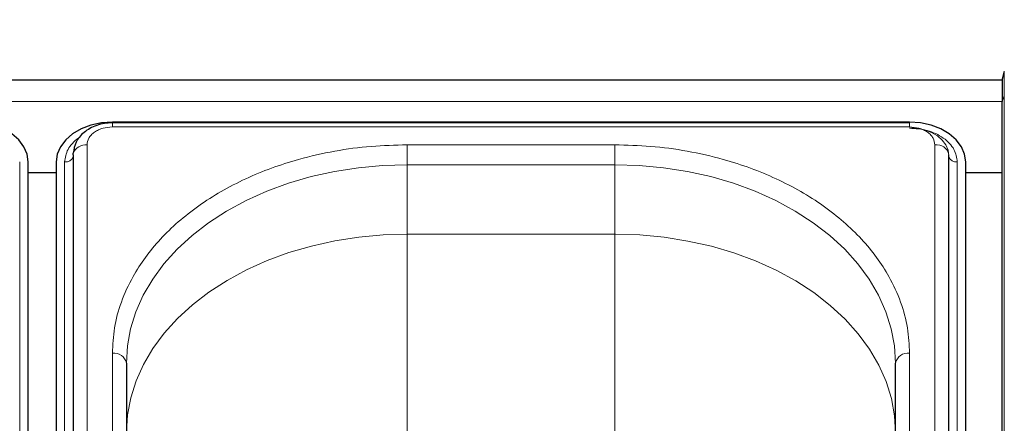
# Model space of a CAD drawing. Units: millimetres. Extents: x 0 to 210, y 0 to 297.
# Drawn here: x 83 to 91, y 256 to 260 of the extents above; entities that cross this region are included whole.
import ezdxf

# ---------------------------------------------------------------- set-up
doc = ezdxf.new("R2010")
doc.units = ezdxf.units.MM
doc.styles.add('SLDTEXTSTYLE0', font='TXT', dxfattribs={"width": 0.75})
doc.dimstyles.new('SLDDIMSTYLE0', dxfattribs={"dimtxt": 3.5, "dimasz": 3.302, "dimexe": 0, "dimexo": 0.0625, "dimgap": 0.875, "dimtad": 1, "dimdec": 0, "dimlfac": 20, "dimrnd": 1e-09, "dimzin": 12, "dimdsep": 46, "dimtxsty": 'SLDTEXTSTYLE0', "dimsah": 1, "dimcen": 0.09, "dimadec": 0, "dimazin": 3, "dimtol": 1, "dimtp": 3, "dimtm": 3, "dimtfac": 1, "dimtdec": 0, "dimtofl": 0, "dimtmove": 0, "dimatfit": 3, "dimfxl": 1, "dimfrac": 2, "dimtolj": 1, "dimarcsym": 0})
doc.dimstyles.new('SLDDIMSTYLE1', dxfattribs={"dimtxt": 3.5, "dimasz": 3.302, "dimexe": 0, "dimexo": 0.0625, "dimgap": 0.875, "dimtad": 1, "dimlfac": 20, "dimrnd": 1e-09, "dimzin": 12, "dimdsep": 46, "dimtxsty": 'SLDTEXTSTYLE0', "dimsah": 1, "dimcen": 0.09, "dimadec": 0, "dimazin": 3, "dimtfac": 1, "dimtofl": 0, "dimtmove": 0, "dimatfit": 3, "dimfxl": 1, "dimfrac": 2, "dimtolj": 1, "dimtzin": 12, "dimarcsym": 0})

# ---------------------------------------------------------------- blocks, each defined once
blk = doc.blocks.new('_D_1')
at = {"color": 7, "linetype": 'Continuous', "lineweight": 0}
for p, q in [((48.5148, 259.3752), (48.5148, 270.9769)), ((92.6148, 259.3752), (92.6148, 270.9769)), ((92.6148, 269.9769), (48.5148, 269.9769))]:
    blk.add_line(p, q, dxfattribs=at)
at = {"color": 7, "linetype": 'Continuous', "lineweight": 18}
for points in [[(48.5148, 269.9769), (51.8168, 269.4689), (51.8168, 270.4849)], [(92.6148, 269.9769), (89.3128, 270.4849), (89.3128, 269.4689)]]:
    blk.add_solid(points, dxfattribs=at)
at = {"color": 7, "linetype": 'Continuous', "lineweight": 18, "insert": (66.6856, 274.4886), "char_height": 3.5, "attachment_point": 1, "style": 'SLDTEXTSTYLE0'}
blk.add_mtext('882', dxfattribs=at)
blk = doc.blocks.new('_D_5')
at = {"color": 7, "linetype": 'Continuous', "lineweight": 0}
for p, q in [((93.2582, 259.6353), (110.0898, 259.6353)), ((109.0898, 196.691), (109.0898, 259.6353)), ((91.5648, 196.691), (110.0898, 196.691))]:
    blk.add_line(p, q, dxfattribs=at)
at = {"color": 7, "linetype": 'Continuous', "lineweight": 18}
for points in [[(109.0898, 259.6353), (108.5818, 256.3333), (109.5978, 256.3333)], [(109.0898, 196.691), (109.5978, 199.993), (108.5818, 199.993)]]:
    blk.add_solid(points, dxfattribs=at)
at = {"color": 7, "linetype": 'Continuous', "lineweight": 18, "char_height": 3.5, "attachment_point": 1, "rotation": 90, "style": 'SLDTEXTSTYLE0'}
for s, insert in [('±3', (104.578, 231.4274)), ('1259', (104.578, 219.7704))]:
    blk.add_mtext(s, dxfattribs=dict(at, insert=insert))

msp = doc.modelspace()

# ---------------------------------------------------------------- linework, layer by layer
at = {"color": 7, "linetype": 'Continuous', "lineweight": 25}
for p, q in [((91.43338, 259.57969), (91.41479, 259.51028)), ((91.41479, 259.50127), (49.71479, 259.50127)), ((91.41479, 259.51028), (91.41479, 259.31257)), ((91.41479, 249.44843), (91.41479, 259.31257)), ((90.58979, 259.12688), (83.48979, 259.12688)), ((90.58979, 259.12131), (83.48979, 259.12131)), ((82.73979, 250.11127), (82.73979, 258.77333)), ((82.98979, 258.77333), (82.98979, 250.11127)), ((83.13943, 258.83697), (83.13943, 250.17491)), ((90.94014, 250.17491), (90.94014, 258.83697)), ((91.08979, 250.11127), (91.08979, 258.77333)), ((82.98979, 258.67449), (82.73979, 258.67449)), ((91.41479, 258.67449), (91.08979, 258.67449)), ((83.61479, 256.98081), (83.61479, 252.03106)), ((90.46479, 252.03106), (90.46479, 256.98081))]:
    msp.add_line(p, q, dxfattribs=at)
at = {"color": 8, "linetype": 'Continuous', "lineweight": 18}
for p, q in [((91.43338, 259.57969), (91.43338, 259.36166)), ((49.71479, 259.31089), (91.41479, 259.31089)), ((91.41479, 259.31257), (91.43338, 259.36166)), ((91.43338, 259.36166), (91.43338, 249.49752)), ((83.48979, 259.0847), (83.48979, 259.12131)), ((90.58979, 259.0847), (90.58979, 259.12131)), ((90.58979, 259.0847), (83.48979, 259.0847)), ((83.26443, 258.92535), (83.26443, 250.2633)), ((87.96479, 258.92535), (86.11479, 258.92535)), ((86.11479, 258.92535), (86.11479, 258.74858)), ((87.96479, 258.92535), (87.96479, 258.74858)), ((90.81514, 250.2633), (90.81514, 258.92535)), ((82.66457, 258.77333), (82.66457, 250.11127)), ((83.065, 250.11127), (83.065, 258.77333)), ((91.01457, 258.77333), (91.01457, 250.11127)), ((86.11479, 258.74858), (86.11479, 258.13057)), ((87.96479, 258.74858), (86.11479, 258.74858)), ((87.96479, 258.13057), (87.96479, 258.74858)), ((86.11947, 258.12986), (86.11479, 258.13057)), ((86.11479, 258.13057), (87.96479, 258.13057)), ((86.11947, 258.12986), (86.11479, 258.12914)), ((86.11479, 258.12914), (86.11479, 254.00879)), ((87.96479, 258.12914), (86.11479, 258.12914)), ((87.96947, 258.12986), (87.96479, 258.13057)), ((87.96947, 258.12986), (87.96479, 258.12914)), ((87.96479, 254.00879), (87.96479, 258.12914)), ((83.48979, 252.11945), (83.48979, 257.0692)), ((90.58979, 252.11945), (90.58979, 257.0692))]:
    msp.add_line(p, q, dxfattribs=at)
at = {"color": 7, "linetype": 'Continuous', "lineweight": 25, "flags": 128}
for points in [[(82.73979, 258.77333), (82.73018, 258.8423), (82.70173, 258.90863), (82.65552, 258.96975), (82.59334, 259.02333), (82.51757, 259.0673), (82.43113, 259.09997), (82.33733, 259.12009), (82.23979, 259.12688)], [(83.48979, 259.12688), (83.39224, 259.12009), (83.29844, 259.09997), (83.212, 259.0673), (83.13623, 259.02333), (83.07405, 258.96975), (83.02785, 258.90863), (82.99939, 258.8423), (82.98979, 258.77333)], [(91.08979, 258.77333), (91.08018, 258.8423), (91.05173, 258.90863), (91.00552, 258.96975), (90.94334, 259.02333), (90.86757, 259.0673), (90.78113, 259.09997), (90.68733, 259.12009), (90.58979, 259.12688)], [(83.14863, 258.88564), (83.14651, 258.87862), (83.141, 258.85089)], [(83.13943, 258.83697), (83.1405, 258.84848), (83.14108, 258.85128)]]:
    msp.add_lwpolyline(points, dxfattribs=at)
at = {"color": 8, "linetype": 'Continuous', "lineweight": 18, "flags": 128}
for points in [[(90.93979, 258.83034), (90.93306, 258.87862), (90.91314, 258.92505), (90.8808, 258.96783), (90.83727, 259.00534), (90.78424, 259.03612), (90.72373, 259.05899), (90.65807, 259.07307), (90.58979, 259.07782)], [(83.61479, 256.98081), (83.6243, 257.13488), (83.65277, 257.28778), (83.69997, 257.43834), (83.76555, 257.58542), (83.84902, 257.7279), (83.94972, 257.86469), (84.06691, 257.99476), (84.19968, 258.11711), (84.34702, 258.23081), (84.50782, 258.335), (84.68085, 258.42888), (84.86479, 258.51174), (85.05824, 258.58295), (85.25974, 258.64197), (85.46774, 258.68834), (85.68067, 258.72172), (85.8969, 258.74185), (86.11479, 258.74858)], [(87.96479, 258.74858), (88.18268, 258.74185), (88.39891, 258.72172), (88.61183, 258.68834), (88.81984, 258.64197), (89.02133, 258.58295), (89.21479, 258.51174), (89.39873, 258.42888), (89.57176, 258.335), (89.73255, 258.23081), (89.8799, 258.11711), (90.01267, 257.99476), (90.12985, 257.86469), (90.23056, 257.7279), (90.31402, 257.58542), (90.3796, 257.43834), (90.42681, 257.28778), (90.45527, 257.13488), (90.46479, 256.98081)], [(83.61479, 256.3654), (83.62471, 256.51946), (83.65358, 256.67232), (83.70119, 256.82282), (83.76716, 256.96981), (83.851, 257.11218), (83.95207, 257.24884), (84.06959, 257.37875), (84.20269, 257.50092), (84.35033, 257.61443), (84.5114, 257.71841), (84.68468, 257.81206), (84.86884, 257.89468), (85.06248, 257.96563), (85.26413, 258.02438), (85.47226, 258.07048), (85.68527, 258.10357), (85.90156, 258.12342), (86.11947, 258.12986)], [(87.96947, 258.12986), (88.18734, 258.12284), (88.40351, 258.10243), (88.61635, 258.06877), (88.82423, 258.02212), (89.02557, 257.96283), (89.21884, 257.89137), (89.40256, 257.80826), (89.57534, 257.71415), (89.73586, 257.60975), (89.8829, 257.49585), (90.01535, 257.37333), (90.13219, 257.24311), (90.23253, 257.10618), (90.31561, 256.96359), (90.38081, 256.81643), (90.42761, 256.6658), (90.45568, 256.51287), (90.46478, 256.35878)]]:
    msp.add_lwpolyline(points, dxfattribs=at)
at = {"color": 8, "linetype": 'Continuous', "lineweight": 18}
for centre, radius, start, end in [((83.25373, 258.80343), 0.12239, 84.983885, 156.9871), ((90.83155, 258.81598), 0.1106, 10.939745, 98.531476), ((83.07402, 258.84169), 0.06895, 262.478602, 341.557084), ((91.00555, 258.84169), 0.06895, 198.442916, 277.521398), ((83.50541, 256.95871), 0.11158, 11.421754, 98.049467), ((90.57416, 256.95871), 0.11158, 81.950533, 168.578246)]:
    msp.add_arc(centre, radius, start, end, dxfattribs=at)
at = {"color": 7, "linetype": 'Continuous', "lineweight": 25}
msp.add_open_spline([(83.48979, 259.12131), (83.46589, 259.12016), (83.41855, 259.11788), (83.3504, 259.09992), (83.28901, 259.07282), (83.22086, 259.02625), (83.15826, 258.95312), (83.14667, 258.88442), (83.14106, 258.85119)], degree=3, knots=[0, 0, 0, 0, 0.1360888, 0.2695573, 0.4002105, 0.5278171, 0.7716613, 1, 1, 1, 1], dxfattribs=at)
at = {"color": 8, "linetype": 'Continuous', "lineweight": 18}
for points, knots in [([(83.48979, 259.0847), (83.46144, 259.08257), (83.41783, 259.0793), (83.36536, 259.05943), (83.32926, 259.03886), (83.30018, 259.01334), (83.27208, 258.97624), (83.26744, 258.9454), (83.26443, 258.92535)], [0, 0, 0, 0, 0.2394568, 0.3683607, 0.5, 0.6316393, 0.7605432, 1, 1, 1, 1]), ([(90.81514, 258.92535), (90.81213, 258.9454), (90.8075, 258.97624), (90.7794, 259.01334), (90.75031, 259.03886), (90.71421, 259.05943), (90.66174, 259.0793), (90.61813, 259.08257), (90.58979, 259.0847)], [0, 0, 0, 0, 0.2394568, 0.3683607, 0.5, 0.6316393, 0.7605432, 1, 1, 1, 1]), ([(90.58979, 259.0737), (90.64322, 259.06969), (90.72543, 259.06351), (90.82432, 259.02606), (90.89238, 258.98729), (90.9472, 258.93917), (91.00017, 258.86924), (91.0089, 258.81111), (91.01457, 258.77333)], [0, 0, 0, 0, 0.2394568, 0.3683607, 0.5, 0.6316393, 0.7605432, 1, 1, 1, 1]), ([(83.065, 258.77333), (83.07055, 258.81121), (83.0791, 258.86948), (83.13297, 258.93869), (83.1712, 258.97588), (83.19914, 258.9914), (83.2041, 258.99416)], [0, 0, 0, 0, 0.4531159, 0.6970361, 0.9461326, 1, 1, 1, 1]), ([(83.48979, 257.0692), (83.49355, 257.14465), (83.50119, 257.29789), (83.56422, 257.52761), (83.65962, 257.7377), (83.77999, 257.9245), (83.9149, 258.08777), (84.07364, 258.24164), (84.25535, 258.38401), (84.4567, 258.51251), (84.6743, 258.62475), (84.90521, 258.72015), (85.16936, 258.80526), (85.46649, 258.87272), (85.79135, 258.91729), (86.00808, 258.92269), (86.11479, 258.92535)], [0, 0, 0, 0, 0.0776283, 0.157664, 0.2399513, 0.3042759, 0.3686069, 0.4343002, 0.5, 0.5656933, 0.6313931, 0.6957177, 0.7600486, 0.8423303, 0.9223688, 1, 1, 1, 1]), ([(90.58979, 257.0692), (90.58602, 257.14465), (90.57838, 257.2979), (90.51535, 257.52762), (90.41995, 257.73772), (90.29958, 257.9245), (90.16466, 258.08778), (90.00593, 258.24164), (89.82421, 258.38402), (89.62286, 258.51251), (89.40526, 258.62476), (89.17436, 258.72015), (88.91019, 258.80527), (88.61307, 258.87273), (88.28821, 258.91729), (88.07149, 258.92269), (87.96479, 258.92535)], [0, 0, 0, 0, 0.0776312, 0.1576697, 0.2399514, 0.3042823, 0.3686069, 0.4343067, 0.5, 0.5656998, 0.6313931, 0.6957241, 0.7600487, 0.842336, 0.9223717, 1, 1, 1, 1])]:
    msp.add_open_spline(points, degree=3, knots=knots, dxfattribs=at)

# ---------------------------------------------------------------- dimensions: what is measured, and where the dimension line sits
at = {"color": 7, "linetype": 'Continuous', "lineweight": 18}
dim = msp.add_linear_dim(base=(48.51479, 269.97686), p1=(92.61479, 258.37518), p2=(48.51479, 258.37518), dimstyle='SLDDIMSTYLE1', dxfattribs=at)
dim.commit()
dim.dimension.update_dxf_attribs({"geometry": '_D_1', "text_midpoint": (70.56479, 269.97686), "dimtype": 160})
dim = msp.add_linear_dim(base=(109.08979, 259.63528), p1=(90.56479, 196.69097), p2=(92.25823, 259.63528), angle=90, dimstyle='SLDDIMSTYLE0', dxfattribs=at)
dim.commit()
dim.dimension.update_dxf_attribs({"geometry": '_D_5', "text_midpoint": (109.08979, 228.16312), "dimtype": 160})

doc.saveas('drawing.dxf')
